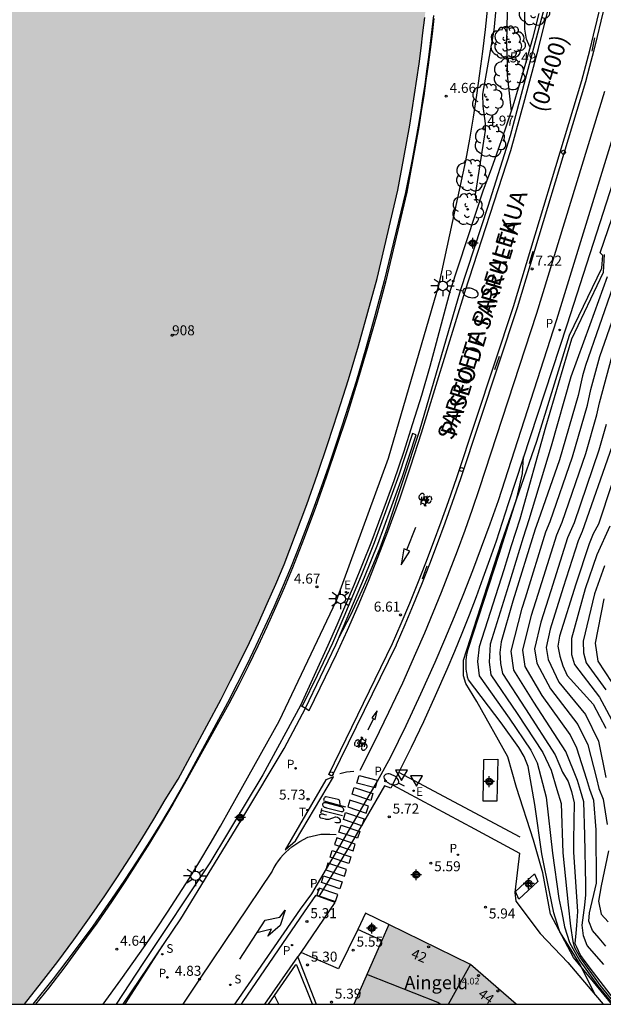
# Model space of a CAD drawing. Units: metres. Extents: x 584843 to 585194, y 4794540 to 4794791.
# Drawn here: x 584877 to 584921, y 4794540 to 4794614 of the extents above; entities that cross this region are included whole.
import ezdxf
from ezdxf.enums import TextEntityAlignment as Align

# ---------------------------------------------------------------- set-up
doc = ezdxf.new("R2010")
doc.units = ezdxf.units.M
doc.header["$MEASUREMENT"] = 0
for name, color, linetype in [('010106', 9, 'Continuous'), ('020104', 34, 'Continuous'), ('020110', 7, 'Continuous'), ('020204', 9, 'Continuous'), ('020308', 9, 'Continuous'), ('060106', 9, 'Continuous'), ('060108', 9, 'Continuous'), ('060110', 9, 'Continuous'), ('060113', 4, 'Continuous'), ('060130', 9, 'Continuous'), ('070105', 6, 'Continuous'), ('070108', 9, 'Continuous'), ('070116', 6, 'Continuous'), ('080109', 9, 'Continuous'), ('080118', 9, 'Continuous'), ('080201', 9, 'Continuous'), ('080202', 9, 'Continuous'), ('080204', 152, 'Continuous'), ('080302', 9, 'Continuous'), ('080303', 9, 'Continuous'), ('080304', 9, 'Continuous'), ('080306', 9, 'Continuous'), ('080308', 9, 'Continuous'), ('080312', 8, 'Continuous'), ('080318', 152, 'Continuous'), ('090212', 9, 'Continuous'), ('100116', 71, 'Continuous'), ('100202', 3, 'Continuous'), ('210203', 4, 'Continuous'), ('210204', 9, 'Continuous'), ('210205', 4, 'Continuous'), ('210303', 4, 'Continuous'), ('210304', 9, 'Continuous'), ('210305', 4, 'Continuous'), ('220207', 9, 'Continuous'), ('220307', 9, 'Continuous'), ('240205', 1, 'Continuous'), ('240305', 1, 'Continuous'), ('250202', 9, 'Continuous'), ('250206', 9, 'Continuous'), ('260101', 9, 'Continuous'), ('260103', 9, 'Continuous'), ('260202', 9, 'Continuous'), ('260205', 9, 'Continuous'), ('990501', 21, 'Continuous'), ('990506', 131, 'Continuous'), ('Centroides', 1, 'Continuous')]:
    doc.layers.add(name, color=color, linetype=linetype)
doc.layers.add('020105', color=24, linetype='Continuous', lineweight=30)
doc.layers.add('080111', color=7, linetype='Continuous', lineweight=30)
doc.styles.add('ARIAL', font='arial.ttf', dxfattribs={"height": 1})
doc.styles.add('ARIALI', font='ariali.ttf', dxfattribs={"height": 1})
doc.styles.add('ROMANS', font='romans__.ttf', dxfattribs={"height": 1})
doc.styles.get("Standard").update_dxf_attribs({"font": 'arial.ttf'})

# ---------------------------------------------------------------- blocks, each defined once
blk = doc.blocks.new('Centroide')
for points in [[(0.402, 0), (-0.402, 0)], [(0, -0.402), (0, 0.402)]]:
    blk.add_lwpolyline(points)
for radius in [0.256, 0.159]:
    blk.add_circle((0, 0), radius)
blk = doc.blocks.new('BloquePortal')
blk.add_circle((0, 0), 0.075)
at = {"flags": 5}
blk.add_attdef('INDICE', text='', height=0.75, dxfattribs=at).set_placement((0, 0), align=Align.MIDDLE_CENTER)
blk = doc.blocks.new('PUNTO')
blk.add_circle((0, 0), 0.075)
blk = doc.blocks.new('COTAPU')
blk.add_circle((0, 0), 0.075)
blk = doc.blocks.new('FAROLA')
for p, q in [((0, 0.355), (0, 0.755)), ((-0.355, 0), (-0.895, 0)), ((-0.63, 0.51), (-0.255, 0.245)), ((0.605, 0.49), (0.276, 0.223)), ((0.355, 0), (0.855, 0)), ((-0.65, -0.52), (-0.255, -0.24)), ((0, -0.355), (0, -0.755)), ((0.585, -0.52), (0.256, -0.246))]:
    blk.add_line(p, q)
blk.add_circle((0, 0), 0.355)
blk = doc.blocks.new('REGALU')
blk.add_circle((0, 0), 0.055)
blk = doc.blocks.new('PLUVI3')
blk.add_circle((0, 0), 0.055)
blk = doc.blocks.new('ARBOL')
blk.add_circle((0, 0), 0.0587)
for centre, radius, start, end in [((-0.564, 0.381), 0.532, 92.28, 254.58), ((-0.28, 0.855), 0.3, 359.28777, 173.60777), ((0.097, 0.97), 0.21, 23.15651, 160.46651), ((0.438, 0.881), 0.24, 301.57804, 139.32804), ((-0.091, 0.321), 0.12, 119.14, 310.56), ((0.656, 0.288), 0.443, 319.85562, 114.76562), ((0.819, -0.249), 0.383, 235.52754, 62.02753), ((-0.556, -0.339), 0.555, 142.64, 266.54), ((-0.039, -0.384), 0.21, 189.64, 323.88), ((0.299, -0.624), 0.532, 224.67, 0.24), ((-0.301, -0.676), 0.45, 213.78, 295.32)]:
    blk.add_arc(centre, radius, start, end)
blk = doc.blocks.new('SANEA')
blk.add_circle((0, 0), 0.055)
blk = doc.blocks.new('PLUVI2')
blk.add_circle((0, 0), 0.055)
blk = doc.blocks.new('RETEL')
blk.add_circle((0, 0), 0.055)
blk = doc.blocks.new('HUEPIV')
blk.add_circle((0, 0), 0.145)
blk = doc.blocks.new('SETRA')
at = {"linetype": 'Continuous'}
blk.add_lwpolyline([(0.451, 0.26), (-0.45, 0.26), (-0.001, -0.52)], close=True, dxfattribs=at)
blk = doc.blocks.new('FAREDI')
blk.add_line((0, 0), (0.5, 0))
blk.add_lwpolyline([(0.5, 0, 0.159986), (0.538, -0.117, 0.106322), (0.675, -0.238, 0.071006), (0.858, -0.309, 0.057309), (1.099, -0.337, 0.057309), (1.339, -0.309, 0.071006), (1.522, -0.238, 0.106322), (1.659, -0.117, 0.159986), (1.697, 0, 0.159986), (1.659, 0.117, 0.106322), (1.522, 0.238, 0.071006), (1.339, 0.309, 0.057309), (1.099, 0.337, 0.057309), (0.858, 0.309, 0.071006), (0.675, 0.238, 0.106322), (0.538, 0.117, 0.159986)], format="xyb", close=True)
blk = doc.blocks.new('BICI')
at = {"color": 9, "linetype": 'Continuous', "flags": 128}
for points in [[(-0.25, 0.103), (-0.281, 0.109), (-0.309, 0.108), (-0.335, 0.101), (-0.367, 0.084), (-0.382, 0.072), (-0.396, 0.059), (-0.416, 0.034), (-0.427, 0.017), (-0.44, -0.009), (-0.451, -0.037), (-0.457, -0.058), (-0.462, -0.082), (-0.467, -0.121)], [(-0.165, 0.27), (-0.282, -0.123)], [(-0.113, -0.111), (-0.117, -0.082), (-0.126, -0.043), (-0.141, -0.003), (-0.153, 0.018), (-0.165, 0.038), (-0.187, 0.064), (-0.195, 0.071)], [(-0.123, 0.201), (-0.174, 0.353)], [(0.029, 0.05), (0.001, 0.05)], [(0.07, -0.04), (0.191, 0.198)], [(0.219, 0.073), (0.204, 0.059), (0.191, 0.044), (0.176, 0.022), (0.164, 0.001), (0.155, -0.022), (0.148, -0.04), (0.142, -0.062), (0.137, -0.088), (0.134, -0.107), (0.133, -0.139), (0.133, -0.164), (0.135, -0.188), (0.141, -0.22), (0.146, -0.242), (0.156, -0.269)], [(0.255, 0.097), (0.276, 0.105), (0.302, 0.109), (0.329, 0.108), (0.361, 0.099), (0.384, 0.087), (0.405, 0.071), (0.424, 0.052), (0.439, 0.032), (0.455, 0.004), (0.467, -0.022), (0.478, -0.057), (0.484, -0.088), (0.488, -0.128), (0.488, -0.165), (0.485, -0.193), (0.483, -0.21)], [(-0.467, -0.164), (-0.462, -0.205), (-0.457, -0.229), (-0.446, -0.264), (-0.433, -0.294), (-0.416, -0.322), (-0.401, -0.343), (-0.381, -0.362), (-0.368, -0.372), (-0.343, -0.386), (-0.309, -0.396)], [(-0.289, -0.144), (-0.066, -0.144)], [(-0.274, -0.397), (-0.244, -0.39), (-0.218, -0.377), (-0.197, -0.361), (-0.177, -0.341), (-0.161, -0.32), (-0.146, -0.294), (-0.134, -0.269), (-0.124, -0.24), (-0.118, -0.212), (-0.113, -0.184), (-0.112, -0.171)], [(-0.091, -0.171), (-0.088, -0.187), (-0.085, -0.2), (-0.08, -0.214), (-0.075, -0.226), (-0.068, -0.238), (-0.059, -0.25), (-0.049, -0.26), (-0.033, -0.271), (-0.017, -0.276), (-0.004, -0.277), (0.008, -0.275), (0.018, -0.271)], [(0.047, -0.04), (0.033, -0.026), (0.021, -0.018), (0.007, -0.013), (-0.012, -0.012), (-0.035, -0.02), (-0.05, -0.031), (-0.06, -0.042), (-0.073, -0.061), (-0.081, -0.081), (-0.086, -0.097), (-0.09, -0.114)], [(-0.051, -0.344), (-0.025, -0.344)], [(0.044, -0.251), (0.055, -0.236), (0.064, -0.218), (0.071, -0.202), (0.076, -0.181), (0.079, -0.161), (0.08, -0.138), (0.079, -0.12), (0.075, -0.097), (0.07, -0.081), (0.063, -0.065)], [(0.175, -0.309), (0.192, -0.334), (0.206, -0.35), (0.226, -0.368), (0.248, -0.382), (0.276, -0.393), (0.297, -0.397), (0.32, -0.398), (0.348, -0.392), (0.369, -0.384), (0.392, -0.37), (0.416, -0.349), (0.43, -0.332), (0.444, -0.313), (0.454, -0.295), (0.465, -0.27), (0.472, -0.252)]]:
    blk.add_lwpolyline(points, dxfattribs=at)
at = {"color": 9, "linetype": 'Continuous'}
for points in [[(-0.236, 0.385), (-0.243, 0.371), (-0.224, 0.366)], [(-0.22, 0.365), (-0.087, 0.365), (-0.091, 0.384), (-0.104, 0.391), (-0.226, 0.391), (-0.236, 0.385)], [(-0.128, 0.302), (0.171, 0.302)], [(-0.049, -0.018), (-0.123, 0.201)], [(0.015, -0.014), (0.029, 0.05)], [(0.029, 0.05), (0.063, 0.051)], [(0.171, 0.302), (0.165, 0.361), (0.177, 0.381), (0.182, 0.407), (0.167, 0.423), (0.149, 0.428), (0.122, 0.428)], [(0.171, 0.302), (0.311, -0.144)], [(-0.051, -0.344), (-0.076, -0.344)], [(-0.033, -0.274), (-0.051, -0.344)]]:
    blk.add_lwpolyline(points, dxfattribs=at)

msp = doc.modelspace()

# ---------------------------------------------------------------- hatches: boundary and pattern name
at = {"layer": '990501'}
msp.add_hatch(color=256, dxfattribs=at).paths.add_polyline_path([(584910.669, 4794543.149), (584904.565, 4794546.129), (584901.935, 4794540.161), (584914.1, 4794540.16)], flags=0)
at = {"layer": '990506'}
h = msp.add_hatch(color=256, dxfattribs=at)
h.dxf.hatch_style = 1
h.paths.add_polyline_path([(584892.74, 4794726.34), (584893.05, 4794729.48), (584893.44, 4794732.6), (584893.94, 4794735.72), (584894.52, 4794738.82), (584895.18, 4794742.02), (584897.85, 4794752.45), (584898.74, 4794756.46), (584899.54, 4794760.48), (584900.27, 4794764.52), (584900.92, 4794768.56), (584901.48, 4794772.63), (584901.97, 4794776.7), (584902.38, 4794780.78), (584902.71, 4794784.87), (584902.97, 4794788.96), (584903.019, 4794790.153), (584855.716, 4794790.155), (584855.35, 4794784.75), (584855.01, 4794782.04), (584854.66, 4794779.33), (584854.29, 4794776.62), (584853.9, 4794773.92), (584853.5, 4794771.22), (584852.58, 4794764.08), (584850.73, 4794755.06), (584847.48, 4794738.94), (584846.95, 4794735.91), (584846.51, 4794732.87), (584846.15, 4794729.82), (584845.89, 4794726.75), (584845.7, 4794723.68), (584845.61, 4794720.61), (584845.6, 4794717.53), (584845.69, 4794714.45), (584845.86, 4794711.38), (584846.11, 4794708.32), (584846.46, 4794705.26), (584847.32, 4794695.29), (584847.71, 4794692.83), (584848.15, 4794690.37), (584848.62, 4794687.93), (584849.13, 4794685.49), (584849.67, 4794683.06), (584850.25, 4794680.63), (584850.87, 4794678.22), (584851.52, 4794675.81), (584852.21, 4794673.42), (584852.93, 4794671.03), (584853.69, 4794668.66), (584858.18, 4794655.32), (584859.93, 4794646.88), (584861.18, 4794642.1), (584861.38, 4794641.29), (584861.57, 4794640.47), (584861.74, 4794639.65), (584861.9, 4794638.83), (584862.04, 4794638), (584862.16, 4794637.17), (584862.27, 4794636.34), (584862.36, 4794635.51), (584862.44, 4794634.67), (584862.5, 4794633.83), (584862.54, 4794633), (584862.29, 4794626.09), (584862.27, 4794624.97), (584862.22, 4794623.85), (584862.14, 4794622.73), (584862.04, 4794621.62), (584861.91, 4794620.5), (584861.76, 4794619.41), (584861.56, 4794617.88), (584861.34, 4794616.34), (584861.1, 4794614.81), (584860.83, 4794613.28), (584860.56, 4794611.76), (584860.26, 4794610.24), (584859.94, 4794608.72), (584859.6, 4794607.21), (584859.24, 4794605.7), (584858.86, 4794604.2), (584858.46, 4794602.7), (584858.02, 4794601.1), (584857.55, 4794599.5), (584857.06, 4794597.91), (584856.53, 4794596.34), (584855.98, 4794594.77), (584855.4, 4794593.21), (584854.79, 4794591.66), (584854.16, 4794590.12), (584853.5, 4794588.59), (584852.81, 4794587.08), (584852.1, 4794585.58), (584851.41, 4794584.2), (584850.7, 4794582.83), (584849.97, 4794581.47), (584849.23, 4794580.13), (584848.46, 4794578.79), (584847.67, 4794577.47), (584846.86, 4794576.16), (584846.03, 4794574.86), (584845.18, 4794573.58), (584844.31, 4794572.31), (584844.092, 4794571.997), (584844.091, 4794540.162), (584877.261, 4794540.161), (584878.539, 4794541.777), (584879.762, 4794543.369), (584880.962, 4794544.986), (584882.134, 4794546.622), (584883.279, 4794548.278), (584884.224, 4794549.691), (584885.149, 4794551.118), (584886.054, 4794552.558), (584886.939, 4794554.01), (584887.803, 4794555.475), (584888.761, 4794557.027), (584891.98, 4794563.008), (584892.697, 4794564.398), (584893.412, 4794565.825), (584894.108, 4794567.261), (584894.785, 4794568.707), (584895.443, 4794570.161), (584896.081, 4794571.624), (584896.698, 4794573.089), (584897.56, 4794575.335), (584898.396, 4794577.598), (584899.204, 4794579.871), (584899.984, 4794582.154), (584900.735, 4794584.446), (584901.52, 4794586.95), (584902.27, 4794589.463), (584902.986, 4794591.987), (584903.67, 4794594.524), (584905.213, 4794601.138), (584905.681, 4794603.554), (584906.112, 4794605.998), (584906.3, 4794607.146), (584906.478, 4794608.296), (584906.648, 4794609.447), (584906.809, 4794610.6), (584906.96, 4794611.754), (584907.102, 4794612.909), (584907.236, 4794614.066), (584907.36, 4794615.223), (584907.475, 4794616.381), (584907.58, 4794617.54), (584907.677, 4794618.7), (584907.764, 4794619.861), (584907.843, 4794621.022), (584907.912, 4794622.184), (584907.971, 4794623.347), (584908.022, 4794624.51), (584908.064, 4794625.676), (584908.042, 4794630.026), (584907.88, 4794635.466), (584907.93, 4794637.138), (584907.7, 4794639.12), (584907.6, 4794644.27), (584907.58, 4794645.2), (584907.64, 4794648.93), (584907.39, 4794650.7), (584907.12, 4794652.46), (584906.82, 4794654.23), (584906.5, 4794655.99), (584906.15, 4794657.74), (584905.78, 4794659.49), (584905.38, 4794661.23), (584904.96, 4794662.97), (584904.51, 4794664.7), (584904.04, 4794666.43), (584903.54, 4794668.15), (584898.94, 4794682.02), (584898.17, 4794683.97), (584897.44, 4794685.94), (584896.77, 4794687.93), (584896.14, 4794689.94), (584895.56, 4794691.96), (584895.03, 4794693.99), (584894.56, 4794696.04), (584894.13, 4794698.09), (584893.75, 4794700.16), (584893.43, 4794702.24), (584893.15, 4794704.32), (584892.82, 4794707.45), (584892.58, 4794710.6), (584892.42, 4794713.74), (584892.36, 4794716.9), (584892.4, 4794720.05), (584892.52, 4794723.2)])

# ---------------------------------------------------------------- linework, layer by layer
at = {"layer": '010106'}
msp.add_lwpolyline([(584844.091, 4794540.162), (585194.081, 4794540.154), (585194.086, 4794790.147), (584844.096, 4794790.155)], close=True, dxfattribs=at)
at = {"layer": '020104'}
for points, elevation in [([(584915.12, 4794611.86), (584914.87, 4794612.43), (584914.73, 4794613.19), (584914.71, 4794618.05)], 6), ([(584913.45, 4794616.6), (584913.37, 4794612.24), (584913.41, 4794610.41), (584913.4, 4794609.74), (584913.7, 4794607.05)], 5.5), ([(584920.68, 4794596.3), (584920.6, 4794594.96), (584918.24, 4794589.97), (584916.28, 4794583.39), (584914.35, 4794576.5), (584913.71, 4794574.5), (584913.15, 4794572.7), (584911.31, 4794566.93), (584911.2, 4794565.84), (584911.32, 4794564.75), (584913.56, 4794561.58), (584915.19, 4794559.2), (584915.66, 4794558.25), (584916.32, 4794555.68), (584916.8, 4794551.47), (584917.28, 4794548.09), (584917.5, 4794547.04), (584917.71, 4794545.95), (584918.07, 4794544.79), (584918.33, 4794544.33), (584918.86, 4794543.41), (584920.19, 4794541.54), (584921.329, 4794540.16)], 8), ([(584920.9, 4794594.63), (584919.6, 4794591.04), (584918.17, 4794587.16), (584916.71, 4794581.95), (584915.04, 4794576.43), (584914.61, 4794575.12), (584913.5, 4794571.52), (584912.13, 4794567.12), (584912.05, 4794565.77), (584912.18, 4794564.84), (584914.17, 4794561.93), (584916.09, 4794559.02), (584916.7, 4794557.68), (584917.14, 4794556.25), (584917.46, 4794555.2), (584917.59, 4794551.51), (584917.98, 4794547.6), (584918.15, 4794546), (584918.32, 4794544.85), (584918.45, 4794544.42), (584918.89, 4794543.6), (584920.34, 4794541.59), (584921.49, 4794540.16)], 9), ([(584920.66, 4794543.13), (584919.39, 4794544.57), (584919.12, 4794545.29), (584919.02, 4794546.08), (584919.22, 4794547.58), (584919.3, 4794548.35), (584919.29, 4794549.13), (584919.23, 4794552.83), (584919.16, 4794555.33), (584918.91, 4794556.16), (584918.67, 4794556.91), (584917.81, 4794559.08), (584915.4, 4794562.78), (584913.91, 4794565.19), (584913.72, 4794566.6), (584914.53, 4794569.82), (584914.78, 4794570.6), (584916.31, 4794575.53), (584916.62, 4794576.31), (584918.31, 4794581.17), (584919.42, 4794585.03), (584919.68, 4794586.2), (584920.36, 4794588.68), (584922, 4794593.38)], 11), ([(584920.79, 4794544.5), (584920.29, 4794545.1), (584919.79, 4794545.67), (584919.52, 4794546.37), (584919.58, 4794547), (584920.11, 4794549.23), (584920.07, 4794553.22), (584919.89, 4794555.43), (584919.59, 4794556.24), (584919.38, 4794556.99), (584918.63, 4794559.34), (584918.14, 4794560.35), (584916.02, 4794563.28), (584914.77, 4794565.45), (584914.59, 4794566.69), (584915.23, 4794569.29), (584915.72, 4794570.86), (584917.12, 4794575.31), (584917.52, 4794576.26), (584919.29, 4794581.41), (584920.12, 4794584.31), (584920.32, 4794585.19), (584921.46, 4794589.36)], 12), ([(584920.83, 4794583.59), (584920.27, 4794581.66), (584918.43, 4794576.21), (584917.93, 4794575.09), (584916.67, 4794571.11), (584915.93, 4794568.77), (584915.46, 4794566.78), (584915.63, 4794565.71), (584916.65, 4794563.78), (584918.71, 4794561.11), (584919.44, 4794559.59), (584920.09, 4794557.07), (584920.28, 4794556.31), (584920.61, 4794555.52), (584920.91, 4794553.61)], 13), ([(584921.25, 4794581.9), (584919.03, 4794575.57), (584918.74, 4794574.87), (584917.61, 4794571.37), (584916.63, 4794568.24), (584916.33, 4794566.87), (584916.49, 4794565.97), (584917.27, 4794564.28), (584919.28, 4794561.87), (584920.26, 4794559.85), (584920.8, 4794557.15)], 14), ([(584920.03, 4794540.83), (584918.84, 4794543.21), (584918.2, 4794544.24), (584917.36, 4794545.57), (584917.26, 4794545.89), (584916.91, 4794547), (584916.58, 4794548.58), (584916.01, 4794551.43), (584915.49, 4794555.11), (584914.99, 4794557.96), (584914.68, 4794558.71), (584914.28, 4794559.38), (584912.95, 4794561.23), (584910.51, 4794564.46), (584910.45, 4794564.66), (584910.41, 4794564.87), (584910.37, 4794565.07), (584910.35, 4794565.28), (584910.33, 4794565.5), (584910.33, 4794565.71), (584910.34, 4794565.92), (584910.36, 4794566.13), (584910.4, 4794566.34), (584910.44, 4794566.54), (584910.5, 4794566.75), (584912.81, 4794573.88), (584913.66, 4794576.56), (584914.14, 4794578.06), (584914.57, 4794579.91), (584914.64, 4794581.15)], 7), ([(584921.1, 4794575.96), (584920.12, 4794573.82), (584919.26, 4794571.26), (584918.22, 4794567.54), (584918.24, 4794566.36), (584918.45, 4794565.61), (584920.32, 4794563.17), (584921.57, 4794560.83)], 16), ([(584920.69, 4794572.99), (584919.96, 4794570.9), (584919.11, 4794567.36), (584919.13, 4794566.48), (584919.32, 4794565.73), (584920.79, 4794563.71)], 17), ([(584920.66, 4794570.53), (584920.01, 4794567.19), (584920.19, 4794565.85), (584921.26, 4794564.26)], 18), ([(584921, 4794551.65), (584920.44, 4794549.02), (584920.25, 4794547.87), (584920.46, 4794546.9), (584920.98, 4794546.34)], 13)]:
    msp.add_lwpolyline(points, dxfattribs=dict(at, elevation=elevation))
at = {"layer": '020105'}
for points, elevation in [([(584911.2, 4794600.15), (584911.16, 4794600.21), (584911.14, 4794600.28), (584911.11, 4794600.36), (584911.09, 4794600.43), (584911.08, 4794600.5), (584911.06, 4794600.58), (584911.06, 4794600.65), (584911.05, 4794600.73), (584911.05, 4794600.8), (584911.05, 4794600.88), (584911.06, 4794600.95), (584911.79, 4794605.61), (584911.78, 4794606.12), (584911.61, 4794607.43), (584911.6, 4794608.32), (584912.43, 4794613.12), (584912.75, 4794616.55)], 5), ([(584921.32, 4794593.88), (584919.27, 4794588), (584919.04, 4794587.22), (584918.72, 4794585.76), (584917.33, 4794580.93), (584915.72, 4794576.37), (584915.5, 4794575.75), (584913.84, 4794570.35), (584912.95, 4794567.31), (584912.85, 4794566.51), (584912.9, 4794565.69), (584913.05, 4794564.93), (584914.78, 4794562.28), (584917, 4794558.83), (584917.56, 4794557.53), (584917.97, 4794556.83), (584918.23, 4794556.09), (584918.44, 4794555.24), (584918.39, 4794552.44), (584918.38, 4794551.55), (584918.68, 4794547.11), (584918.6, 4794546.06), (584918.55, 4794545.49), (584918.48, 4794544.72), (584918.58, 4794544.51), (584918.91, 4794543.8), (584919.23, 4794543.37), (584919.86, 4794542.53), (584921.6, 4794540.26)], 10), ([(584922.24, 4794582.15), (584920.24, 4794576.11), (584919.86, 4794575.38), (584919.55, 4794574.65), (584918.56, 4794571.63), (584917.33, 4794567.72), (584917.2, 4794566.97), (584917.35, 4794566.24), (584917.59, 4794565.5), (584917.9, 4794564.79), (584919.86, 4794562.63), (584920.79, 4794560.83)], 15)]:
    msp.add_lwpolyline(points, dxfattribs=dict(at, elevation=elevation))
at = {"layer": '020110'}
msp.add_lwpolyline([(584921.255, 4794540.16), (584918.39, 4794543.67), (584916.65, 4794546.91), (584916.07, 4794550), (584915.38, 4794552.44), (584914.11, 4794556.4), (584913.46, 4794558.69), (584911.15, 4794562.84), (584910.32, 4794564.18), (584910.15, 4794564.75), (584910.14, 4794565.94), (584912.99, 4794574.74), (584915.63, 4794582.34), (584918.07, 4794590.28), (584920.5, 4794595.29), (584920.57, 4794596.24), (584920.37, 4794596.43), (584922.49, 4794602.64), (584924.6, 4794611.17), (584925.71, 4794614.09), (584925.43, 4794615.36), (584926.85, 4794622.39), (584927.78, 4794628.89)], dxfattribs=at)
at = {"layer": '060106'}
msp.add_lwpolyline([(584907.892, 4794614.203), (584907.776, 4794613.164), (584907.652, 4794612.126), (584907.52, 4794611.088), (584907.38, 4794610.052), (584907.232, 4794609.017), (584907.076, 4794607.983), (584906.912, 4794606.95), (584906.74, 4794605.919), (584906.292, 4794603.431), (584905.798, 4794600.951), (584904.204, 4794594.335), (584903.536, 4794591.812), (584902.832, 4794589.3), (584902.09, 4794586.798), (584901.311, 4794584.307), (584900.678, 4794582.372), (584900.023, 4794580.444), (584899.345, 4794578.524), (584898.645, 4794576.612), (584897.924, 4794574.708), (584897.18, 4794572.813), (584896.562, 4794571.35), (584895.926, 4794569.894), (584895.272, 4794568.447), (584894.599, 4794567.007), (584893.909, 4794565.577), (584893.201, 4794564.155), (584892.475, 4794562.742), (584889.256, 4794556.761), (584888.396, 4794555.276), (584887.516, 4794553.803), (584886.615, 4794552.342), (584885.693, 4794550.895), (584884.751, 4794549.46), (584883.789, 4794548.039), (584882.369, 4794546.018), (584880.909, 4794544.025), (584879.408, 4794542.063), (584877.894, 4794540.161)], dxfattribs=at)
at = {"layer": '060108'}
for points in [[(584907.92, 4794613.99), (584907.786, 4794612.828), (584907.643, 4794611.667), (584907.491, 4794610.508), (584907.33, 4794609.35), (584907.159, 4794608.193), (584906.98, 4794607.037), (584906.791, 4794605.883), (584906.358, 4794603.428), (584905.884, 4794600.981), (584904.335, 4794594.345), (584903.65, 4794591.803), (584902.931, 4794589.271), (584902.178, 4794586.748), (584901.391, 4794584.236), (584900.637, 4794581.935), (584899.855, 4794579.644), (584899.044, 4794577.363), (584898.204, 4794575.092), (584897.337, 4794572.832), (584896.714, 4794571.352), (584896.072, 4794569.881), (584895.411, 4794568.419), (584894.73, 4794566.965), (584894.03, 4794565.52), (584893.31, 4794564.085), (584892.572, 4794562.66), (584889.219, 4794556.63), (584888.371, 4794555.145), (584887.503, 4794553.672), (584886.614, 4794552.212), (584885.704, 4794550.764), (584884.774, 4794549.329), (584883.823, 4794547.908), (584882.672, 4794546.243), (584881.493, 4794544.598), (584880.287, 4794542.973), (584879.054, 4794541.368), (584878.097, 4794540.161)], [(584899.297, 4794548.224), (584899.048, 4794548.313), (584898.199, 4794547.069), (584893.618, 4794540.358), (584893.479, 4794540.161)], [(584897.978, 4794544.04), (584900.524, 4794547.787), (584899.297, 4794548.224)], [(584897.738, 4794543.687), (584897.978, 4794544.04)]]:
    msp.add_lwpolyline(points, dxfattribs=at)
at = {"layer": '060110'}
msp.add_lwpolyline([(584904.814, 4794556.6), (584910.958, 4794553.299), (584914.326, 4794551.464), (584913.979, 4794548.538)], dxfattribs=at)
at = {"layer": '060113'}
for points in [[(584893.009, 4794540.161), (584893.307, 4794540.594), (584897.942, 4794547.292), (584898.772, 4794548.42), (584900.985, 4794552.181), (584903.712, 4794556.872), (584904.698, 4794558.689), (584905.838, 4794561.035), (584906.941, 4794563.398), (584908.007, 4794565.779), (584908.743, 4794567.486), (584909.461, 4794569.201), (584910.159, 4794570.924), (584910.837, 4794572.655), (584911.496, 4794574.393), (584912.135, 4794576.138), (584912.755, 4794577.891), (584917.13, 4794591.433), (584922.228, 4794608.002)], [(584923.285, 4794607.827), (584917.886, 4794591.018), (584913.492, 4794577.63), (584913.042, 4794576.229), (584912.577, 4794574.834), (584912.096, 4794573.443), (584911.6, 4794572.058), (584911.088, 4794570.679), (584910.561, 4794569.305), (584910.018, 4794567.938), (584909.461, 4794566.576), (584908.888, 4794565.221), (584908.029, 4794563.264), (584907.139, 4794561.322), (584906.218, 4794559.394), (584905.265, 4794557.481), (584904.826, 4794556.628), (584904.814, 4794556.6)], [(584904.814, 4794556.6), (584904.706, 4794556.342), (584904.225, 4794556.514), (584901.721, 4794552.2), (584899.297, 4794548.224)]]:
    msp.add_lwpolyline(points, dxfattribs=at)
at = {"layer": '060130'}
msp.add_lwpolyline([(584913.979, 4794548.538), (584914.07, 4794547.89), (584915.89, 4794545.45), (584917.96, 4794543.28), (584920.03, 4794540.83), (584920.598, 4794540.16)], dxfattribs=at)
at = {"layer": '070105'}
for points in [[(584877.261, 4794540.161), (584878.539, 4794541.777), (584879.762, 4794543.369), (584880.962, 4794544.986), (584882.134, 4794546.622), (584883.279, 4794548.278), (584884.224, 4794549.691), (584885.149, 4794551.118), (584886.054, 4794552.558), (584886.939, 4794554.01), (584887.803, 4794555.475), (584888.761, 4794557.027), (584891.98, 4794563.008), (584892.697, 4794564.398), (584893.412, 4794565.825), (584894.108, 4794567.261), (584894.785, 4794568.707), (584895.443, 4794570.161), (584896.081, 4794571.624), (584896.698, 4794573.089), (584897.56, 4794575.335), (584898.396, 4794577.598), (584899.204, 4794579.871), (584899.984, 4794582.154), (584900.735, 4794584.446), (584901.52, 4794586.95), (584902.27, 4794589.463), (584902.986, 4794591.987), (584903.67, 4794594.524), (584905.213, 4794601.138), (584905.681, 4794603.554), (584906.112, 4794605.998), (584906.3, 4794607.146), (584906.478, 4794608.296), (584906.648, 4794609.447), (584906.809, 4794610.6), (584906.96, 4794611.754), (584907.102, 4794612.909), (584907.236, 4794614.066)], [(584897.944, 4794562.54), (584895.113, 4794557.337), (584891.148, 4794550.75), (584886.124, 4794543.205), (584884.121, 4794540.161)], [(584884.654, 4794540.161), (584888.966, 4794546.564), (584893.613, 4794554.134), (584896.721, 4794559.322), (584898.301, 4794562.336)], [(584904.56, 4794546.12), (584902.802, 4794546.992)], [(584904.034, 4794544.928), (584902.22, 4794545.75)], [(584895.258, 4794540.161), (584897.724, 4794543.722), (584897.738, 4794543.687)], [(584897.738, 4794543.687), (584899.113, 4794540.161)], [(584898.843, 4794540.161), (584897.655, 4794543.083), (584897.543, 4794543.091), (584895.507, 4794540.161)]]:
    msp.add_lwpolyline(points, dxfattribs=at)
for points in [[(584898.305, 4794562.345), (584899.424, 4794564.669), (584900.572, 4794567.075), (584901.434, 4794569.064), (584902.725, 4794572.15), (584903.722, 4794574.616), (584904.665, 4794577.206), (584905.562, 4794579.684), (584906.594, 4794582.805), (584906.327, 4794582.893), (584905.297, 4794579.78), (584904.401, 4794577.302), (584903.461, 4794574.721), (584902.465, 4794572.259), (584901.176, 4794569.176), (584900.318, 4794567.196), (584899.171, 4794564.791), (584898.053, 4794562.489)], [(584912.712, 4794558.51), (584912.646, 4794555.371), (584911.606, 4794555.357), (584911.672, 4794558.496)], [(584915.453, 4794549.934), (584915.699, 4794549.357), (584914.286, 4794548.037), (584914.04, 4794548.614)]]:
    msp.add_lwpolyline(points, close=True, dxfattribs=at)
at = {"layer": '070108'}
msp.add_lwpolyline([(584916.905, 4794617.498), (584913.634, 4794605.197), (584911.954, 4794599.906), (584909.903, 4794593.59), (584906.822, 4794583.047), (584904.42, 4794575.804), (584903.867, 4794574.326), (584903.278, 4794572.862), (584902.654, 4794571.412), (584901.697, 4794569.358), (584900.786, 4794567.569)], dxfattribs=at)
at = {"layer": '070116'}
for points in [[(584898.301, 4794562.336), (584898.592, 4794562.17), (584900.633, 4794566.367), (584901.455, 4794568.182), (584902.25, 4794570.01), (584903.018, 4794571.849), (584903.758, 4794573.7), (584904.47, 4794575.561), (584905.36, 4794578.012), (584906.202, 4794580.479), (584906.995, 4794582.963), (584908.099, 4794586.514), (584910.268, 4794593.565), (584913.676, 4794604.095), (584914.745, 4794607.916), (584915.762, 4794611.751), (584917.3, 4794617.986), (584917.047, 4794618.048)], [(584915.789, 4794614.367), (584915.304, 4794612.492), (584914.788, 4794610.625), (584914.318, 4794609.023), (584913.824, 4794607.429), (584913.307, 4794605.842), (584912.766, 4794604.262), (584912.203, 4794602.691), (584911.617, 4794601.128), (584909.137, 4794593.618), (584907.621, 4794587.915), (584906.992, 4794585.762), (584906.331, 4794583.618), (584905.639, 4794581.484), (584904.914, 4794579.361), (584904.357, 4794577.795), (584903.782, 4794576.236), (584903.191, 4794574.683), (584902.582, 4794573.137), (584901.956, 4794571.597), (584901.313, 4794570.065), (584900.654, 4794568.54), (584899.977, 4794567.022), (584897.944, 4794562.54)], [(584897.944, 4794562.54), (584898.301, 4794562.336)]]:
    msp.add_lwpolyline(points, dxfattribs=at)
at = {"layer": '080109'}
msp.add_lwpolyline([(584908.39, 4794540.16), (584908.22, 4794540.29), (584902.91, 4794542.38)], dxfattribs=at)
at = {"layer": '080111'}
for points in [[(584904.56, 4794546.12), (584904.034, 4794544.928)], [(584910.66, 4794543.14), (584904.56, 4794546.12)], [(584904.034, 4794544.928), (584901.93, 4794540.161)], [(584914.09, 4794540.16), (584910.66, 4794543.14)]]:
    msp.add_lwpolyline(points, dxfattribs=at)
at = {"layer": '080118'}
msp.add_lwpolyline([(584909.01, 4794540.16), (584910.66, 4794543.14)], dxfattribs=at)
at = {"layer": '100116'}
for points in [[(584883.167, 4794540.161), (584884.472, 4794541.985), (584886.298, 4794544.553), (584887.149, 4794545.799), (584887.985, 4794547.055), (584888.805, 4794548.322), (584889.61, 4794549.598), (584890.4, 4794550.884), (584891.173, 4794552.179), (584891.931, 4794553.484), (584892.673, 4794554.798), (584896.326, 4794561.361), (584900.63, 4794570.39), (584904.525, 4794581.068), (584908.326, 4794594.08), (584910.325, 4794603.319), (584910.612, 4794604.954), (584910.882, 4794606.593), (584911.134, 4794608.234), (584911.368, 4794609.878), (584911.584, 4794611.524), (584911.783, 4794613.173), (584911.963, 4794614.824)], [(584914.375, 4794552.678), (584905.287, 4794557.525)], [(584902.802, 4794546.992), (584902.22, 4794545.75)], [(584902.22, 4794545.75), (584900.77, 4794542.804), (584898.891, 4794543.628), (584897.978, 4794544.04)]]:
    msp.add_lwpolyline(points, dxfattribs=at)
at = {"layer": '260101'}
for points in [[(584920.692, 4794614.918), (584920.428, 4794613.781), (584920.156, 4794612.646), (584919.875, 4794611.513), (584919.585, 4794610.382), (584919.287, 4794609.254), (584914.162, 4794592.319), (584909.905, 4794579.506), (584909.283, 4794577.727), (584908.736, 4794576.186), (584908.171, 4794574.65), (584907.59, 4794573.121), (584906.992, 4794571.598), (584906.377, 4794570.081), (584905.745, 4794568.572), (584905.099, 4794567.076), (584905.094, 4794567.063), (584900.312, 4794557.255), (584900.048, 4794557.372), (584904.83, 4794567.18), (584904.833, 4794567.188), (584905.479, 4794568.685), (584906.11, 4794570.191), (584906.724, 4794571.705), (584907.321, 4794573.225), (584907.901, 4794574.751), (584908.464, 4794576.284), (584909.011, 4794577.823), (584909.632, 4794579.601), (584913.888, 4794592.41), (584919.011, 4794609.338), (584919.309, 4794610.466), (584919.599, 4794611.597), (584919.88, 4794612.73), (584920.152, 4794613.865), (584920.416, 4794615.002)], [(584920.692, 4794608.509), (584915.603, 4794591.884), (584911.325, 4794578.767), (584910.789, 4794577.203), (584910.235, 4794575.644), (584909.665, 4794574.092), (584909.077, 4794572.546), (584908.472, 4794571.007), (584907.851, 4794569.474), (584907.212, 4794567.948), (584906.557, 4794566.43), (584905.564, 4794564.212), (584904.535, 4794562.011), (584903.471, 4794559.826), (584902.371, 4794557.659)], [(584905.899, 4794574.186), (584906.568, 4794575.88)], [(584903.399, 4794561.555), (584902.965, 4794560.675)], [(584901.928, 4794557.587), (584901.383, 4794557.537), (584900.89, 4794557.413)], [(584900.905, 4794555.062), (584900.902, 4794555.123), (584900.9, 4794555.173), (584900.898, 4794555.2), (584900.889, 4794555.254), (584900.87, 4794555.359), (584900.857, 4794555.41), (584900.845, 4794555.44), (584900.809, 4794555.465), (584900.754, 4794555.483), (584899.858, 4794555.704), (584899.836, 4794555.703), (584899.805, 4794555.695), (584899.774, 4794555.68), (584899.748, 4794555.657), (584899.73, 4794555.627), (584899.709, 4794555.597), (584899.69, 4794555.569), (584899.678, 4794555.538), (584899.671, 4794555.5), (584899.666, 4794555.444), (584899.685, 4794555.388), (584901.301, 4794554.955)], [(584899.468, 4794554.493), (584899.5, 4794554.657), (584899.532, 4794554.822)], [(584899.483, 4794554.687), (584900.286, 4794554.489), (584901.089, 4794554.292)], [(584900.506, 4794553.786), (584900.61, 4794553.774), (584900.685, 4794553.773), (584900.743, 4794553.772), (584900.784, 4794553.774), (584900.825, 4794553.777), (584900.855, 4794553.782), (584900.878, 4794553.787), (584900.899, 4794553.795), (584900.919, 4794553.81), (584900.932, 4794553.828), (584900.933, 4794553.85), (584900.937, 4794553.88), (584900.937, 4794553.905), (584900.932, 4794553.94), (584900.924, 4794553.969), (584900.911, 4794553.989), (584900.852, 4794554.06), (584900.774, 4794554.106), (584900.694, 4794554.144), (584900.585, 4794554.169), (584900.52, 4794554.179), (584900.046, 4794553.992), (584900.003, 4794553.986), (584899.956, 4794553.985), (584899.89, 4794553.987), (584899.849, 4794553.996), (584899.799, 4794554.017), (584899.589, 4794554.07), (584899.456, 4794554.104), (584899.409, 4794554.143), (584899.393, 4794554.176), (584899.387, 4794554.189), (584899.382, 4794554.227), (584899.38, 4794554.249), (584899.38, 4794554.295), (584899.383, 4794554.326), (584899.391, 4794554.354), (584899.401, 4794554.382), (584899.424, 4794554.396), (584899.468, 4794554.407), (584899.512, 4794554.41), (584899.564, 4794554.411), (584899.615, 4794554.409), (584899.662, 4794554.398), (584899.731, 4794554.378), (584899.874, 4794554.336)], [(584897.283, 4794551.94), (584897.876, 4794552.359), (584898.491, 4794552.683), (584899.464, 4794552.899), (584900.137, 4794552.891), (584900.603, 4794552.866)], [(584897.283, 4794551.94), (584897.054, 4794551.756), (584896.836, 4794551.559), (584896.63, 4794551.349), (584896.437, 4794551.126), (584896.259, 4794550.893), (584896.094, 4794550.65), (584895.944, 4794550.397), (584895.81, 4794550.135), (584890.371, 4794542.034), (584889.129, 4794540.161)], [(584893.381, 4794543.545), (584895.276, 4794546.455), (584896.395, 4794546.685), (584896.778, 4794547.2), (584896.414, 4794546.045), (584895.489, 4794545.265), (584895.749, 4794545.779), (584894.67, 4794545.505)], [(584884.812, 4794540.161), (584885.061, 4794540.562), (584887.597, 4794544.532)], [(584896.299, 4794540.161), (584895.983, 4794540.813)]]:
    msp.add_lwpolyline(points, dxfattribs=at)
for points in [[(584906.13, 4794574.098), (584905.668, 4794574.274), (584905.47, 4794573.068)], [(584903.279, 4794561.612), (584903.519, 4794561.497), (584903.679, 4794562.136)], [(584900.405, 4794557.194), (584899.821, 4794556.958), (584896.776, 4794551.726), (584897.554, 4794552.388)], [(584902.315, 4794557.289), (584903.674, 4794556.945), (584903.521, 4794556.368), (584902.162, 4794556.712)], [(584901.963, 4794556.401), (584903.353, 4794555.933), (584903.192, 4794555.423), (584901.802, 4794555.891)], [(584901.634, 4794555.456), (584901.473, 4794554.946), (584902.863, 4794554.478), (584903.024, 4794554.988)], [(584899.891, 4794554.877), (584900.878, 4794554.622), (584900.975, 4794554.599), (584901.049, 4794554.601), (584901.094, 4794554.604), (584901.125, 4794554.617), (584901.152, 4794554.636), (584901.175, 4794554.664), (584901.181, 4794554.693), (584901.183, 4794554.732), (584901.158, 4794554.796), (584901.118, 4794554.843), (584901.079, 4794554.886), (584901.029, 4794554.912), (584900.946, 4794554.939), (584899.826, 4794555.244), (584899.741, 4794555.249), (584899.703, 4794555.245), (584899.677, 4794555.236), (584899.646, 4794555.226), (584899.62, 4794555.21), (584899.596, 4794555.187), (584899.589, 4794555.151), (584899.585, 4794555.123), (584899.587, 4794555.086), (584899.595, 4794555.048), (584899.604, 4794555.019), (584899.624, 4794554.992), (584899.664, 4794554.963), (584899.712, 4794554.93), (584899.755, 4794554.91), (584899.802, 4794554.891), (584899.838, 4794554.883)], [(584901.304, 4794554.511), (584902.694, 4794554.043), (584902.533, 4794553.533), (584901.143, 4794554.001)], [(584900.975, 4794553.566), (584902.365, 4794553.098), (584902.204, 4794552.588), (584900.814, 4794553.056)], [(584900.646, 4794552.621), (584900.485, 4794552.111), (584901.875, 4794551.643), (584902.036, 4794552.153)], [(584900.317, 4794551.676), (584901.707, 4794551.208), (584901.546, 4794550.698), (584900.156, 4794551.166)], [(584899.987, 4794550.731), (584899.826, 4794550.221), (584901.216, 4794549.753), (584901.377, 4794550.263)], [(584899.658, 4794549.786), (584901.048, 4794549.318), (584900.887, 4794548.808), (584899.497, 4794549.276)], [(584899.329, 4794548.841), (584899.168, 4794548.331), (584900.558, 4794547.863), (584900.719, 4794548.373)]]:
    msp.add_lwpolyline(points, close=True, dxfattribs=at)
at = {"layer": '260103'}
for points in [[(584919.764, 4794611.551), (584919.967, 4794612.536)], [(584915.082, 4794595.636), (584915.364, 4794596.556)], [(584912.497, 4794587.701), (584912.832, 4794588.707)], [(584907.061, 4794572.026), (584907.428, 4794573.003)]]:
    msp.add_lwpolyline(points, dxfattribs=at)

# ---------------------------------------------------------------- block references
at = {"layer": '020204'}
for p in [(584913.357, 4794610.449, 5.491), (584908.847, 4794608.166, 4.664), (584911.681, 4794605.714, 4.966), (584915.281, 4794595.228, 7.218), (584899.166, 4794571.415, 4.67), (584905.415, 4794569.314, 6.61), (584898.495, 4794555.514, 5.731), (584904.584, 4794554.188, 5.724), (584907.693, 4794550.722, 5.589), (584911.789, 4794547.431, 5.938), (584898.419, 4794546.355, 5.312), (584884.173, 4794544.292, 4.644), (584901.879, 4794544.218, 5.554), (584898.46, 4794543.099, 5.301), (584890.361, 4794542.04, 4.826), (584900.254, 4794540.327, 5.385)]:
    msp.add_blockref('COTAPU', p, dxfattribs=at)
at = {"layer": '080201', "rotation": 359.99}
msp.add_blockref('PUNTO', (584911.26, 4794542.3, 14.02), dxfattribs=at)
at = {"layer": '080202', "rotation": 359.9987685839998}
for p in [(584907.53, 4794544.466), (584912.704, 4794541.154)]:
    msp.add_blockref('BloquePortal', p, dxfattribs=at)
at = {"layer": '080204'}
msp.add_blockref('BloquePortal', (584888.315, 4794590.26), dxfattribs=at)
at = {"layer": '090212'}
for p, rotation in [((584907.247, 4794577.924), 157.9721396841693), ((584902.498, 4794559.702), 331.3726615357512)]:
    msp.add_blockref('BICI', p, dxfattribs=dict(at, rotation=rotation))
at = {"layer": '100202'}
for p in [(584915.41, 4794614.653), (584913.307, 4794612.162), (584913.586, 4794612.234), (584913.547, 4794609.817), (584911.921, 4794607.913), (584912.121, 4794604.801), (584910.726, 4794602.237), (584910.45, 4794599.699)]:
    msp.add_blockref('ARBOL', p, dxfattribs=at)
at = {"layer": '210203'}
for p in [(584897.562, 4794557.829, 5.848), (584897.303, 4794544.589, 5.191), (584887.967, 4794542.174, 4.795)]:
    msp.add_blockref('PLUVI2', p, dxfattribs=at)
at = {"layer": '210204'}
for p in [(584887.58, 4794543.904, 4.87), (584892.674, 4794541.613, 4.828)]:
    msp.add_blockref('SANEA', p, dxfattribs=at)
at = {"layer": '210205'}
for p in [(584909.366, 4794594.32, 4.779), (584917.34, 4794590.659, 6.996), (584904.299, 4794556.884, 5.923), (584909.722, 4794551.351, 5.612), (584899.264, 4794548.728, 5.308)]:
    msp.add_blockref('PLUVI3', p, dxfattribs=at)
at = {"layer": '220207'}
for p in [(584901.331, 4794571.025, 4.706), (584906.4, 4794556.148, 5.889)]:
    msp.add_blockref('REGALU', p, dxfattribs=at)
at = {"layer": '240205'}
msp.add_blockref('RETEL', (584898.455, 4794554.698, 5.679), dxfattribs=at)
at = {"layer": '250202'}
for p, rotation in [((584909.6, 4794593.709), 345.6368761524922), ((584905.711, 4794556.499), 152.7148866106521)]:
    msp.add_blockref('FAREDI', p, dxfattribs=dict(at, rotation=rotation))
at = {"layer": '250206'}
for p in [(584908.583, 4794593.957), (584900.941, 4794570.514), (584890.074, 4794549.77)]:
    msp.add_blockref('FAROLA', p, dxfattribs=at)
at = {"layer": '260202'}
for p in [(584917.629, 4794603.969), (584909.998, 4794580.206), (584900.242, 4794557.415)]:
    msp.add_blockref('HUEPIV', p, dxfattribs=at)
at = {"layer": '260205'}
for p in [(584905.505, 4794557.426), (584906.619, 4794557.011)]:
    msp.add_blockref('SETRA', p, dxfattribs=at)
at = {"layer": 'Centroides', "rotation": 359.9987685839998}
for p in [(584910.834, 4794597.161), (584912.068, 4794556.831), (584893.412, 4794554.141), (584906.598, 4794549.856), (584915.019, 4794549.19), (584903.274, 4794545.863)]:
    msp.add_blockref('Centroide', p, dxfattribs=at)

# ---------------------------------------------------------------- texts
at = {"layer": '020308', "style": 'ARIAL'}
for s, p in [('5.49', (584913.607, 4794610.699)), ('4.66', (584909.097, 4794608.416)), ('4.97', (584911.931, 4794605.964)), ('7.22', (584915.531, 4794595.478)), ('4.67', (584897.437, 4794571.665)), ('6.61', (584903.418, 4794569.564)), ('5.73', (584896.324, 4794555.485)), ('5.72', (584904.834, 4794554.438)), ('5.59', (584907.943, 4794550.117)), ('5.31', (584898.669, 4794546.605)), ('5.94', (584912.039, 4794546.583)), ('4.64', (584884.423, 4794544.542)), ('5.55', (584902.129, 4794544.468)), ('5.30', (584898.71, 4794543.349)), ('4.83', (584888.521, 4794542.29)), ('5.39', (584900.504, 4794540.577))]:
    msp.add_text(s, height=0.75, dxfattribs=at).set_placement(p)
at = {"layer": '080302', "style": 'ARIAL'}
msp.add_text('(04400)', height=1.25, rotation=73.17044, dxfattribs=at).set_placement((584916.284, 4794606.883))
at = {"layer": '080303', "style": 'ARIAL'}
msp.add_text('14.02', height=0.5, rotation=359.99, dxfattribs=at).set_placement((584909.64, 4794541.64))
at = {"layer": '080304', "style": 'ARIALI'}
msp.add_text('Aingelu', height=1, dxfattribs=at).set_placement((584905.711, 4794541.286))
at = {"layer": '080306', "style": 'ARIALI'}
msp.add_text('SARRUETA PASEALEKUA', height=1.25, rotation=73.17044, dxfattribs=at).set_placement((584909.345, 4794582.341))
at = {"layer": '080308', "style": 'ARIALI'}
for s, rotation, p in [('42', 337.49877, (584906.151, 4794543.666)), ('44', 323.99877, (584911.163, 4794540.781))]:
    msp.add_text(s, height=0.75, rotation=rotation, dxfattribs=at).set_placement(p)
at = {"layer": '080312', "style": 'ARIALI'}
msp.add_text('PASEO DE SARRUETA', height=1.25, rotation=73.17044, dxfattribs=at).set_placement((584909.597, 4794582.582))
at = {"layer": '080318', "style": 'ARIAL'}
msp.add_text('908', height=0.75, dxfattribs=at).set_placement((584888.315, 4794590.26))
at = {"layer": '210303', "style": 'ROMANS'}
for p in [(584896.909, 4794557.819), (584896.613, 4794543.859), (584887.314, 4794542.164)]:
    msp.add_text('P', height=0.65, dxfattribs=at).set_placement(p)
at = {"layer": '210304', "style": 'ROMANS'}
for p in [(584887.886, 4794544.01), (584892.98, 4794541.719)]:
    msp.add_text('S', height=0.65, dxfattribs=at).set_placement(p)
at = {"layer": '210305', "style": 'ROMANS'}
for p in [(584908.742, 4794594.485), (584916.292, 4794590.837), (584903.461, 4794557.299), (584909.098, 4794551.516), (584898.64, 4794548.893)]:
    msp.add_text('P', height=0.65, dxfattribs=at).set_placement(p)
at = {"layer": '220307', "style": 'ROMANS'}
for p in [(584901.2, 4794571.245), (584906.594, 4794555.764)]:
    msp.add_text('E', height=0.65, dxfattribs=at).set_placement(p)
at = {"layer": '240305', "style": 'ROMANS'}
msp.add_text('T', height=0.65, dxfattribs=at).set_placement((584897.814, 4794554.231))

doc.saveas('drawing.dxf')
